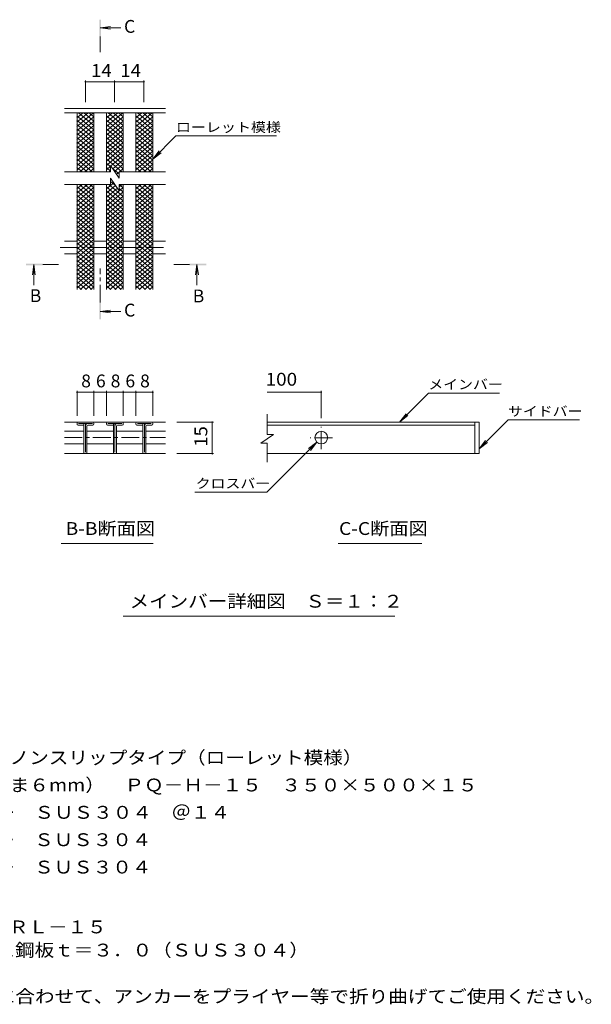
# Model space of a CAD drawing. Units: millimetres. Extents: x -1559 to 1807, y -1387 to 1321.
# Drawn here: x 448 to 1807, y -1018 to 1321 of the extents above; entities that cross this region are included whole.
import ezdxf

# ---------------------------------------------------------------- set-up
doc = ezdxf.new("R2010")
doc.units = ezdxf.units.MM
doc.header["$LTSCALE"] = 10
doc.linetypes.add('JWW_CENTER1', pattern=[6.773333, 4.233333, -0.846667, 0.846667, -0.846667])
for name, color, linetype in [('D-0', 7, 'Continuous'), ('D-2', 7, 'Continuous'), ('D-4', 7, 'Continuous'), ('D-5', 7, 'Continuous'), ('D-A', 7, 'Continuous')]:
    doc.layers.add(name, color=color, linetype=linetype)
doc.styles.add('ＭＳ ゴシック', font='txt', dxfattribs={"height": 1})

msp = doc.modelspace()

# ---------------------------------------------------------------- linework, layer by layer
at = {"layer": 'D-0', "color": 3, "linetype": 'Continuous', "lineweight": 9}
for p, q in [((584.5, 362.4), (584.5, 360.4)), ((587, 364.9), (622, 364.9)), ((587, 357.9), (601, 357.9)), ((588, 361.4), (621, 361.4)), ((601, 292.4), (601, 361.4)), ((604.5, 361.4), (604.5, 293.4)), ((608, 292.4), (608, 355.4)), ((610.5, 357.9), (622, 357.9)), ((624.5, 360.4), (624.5, 362.4)), ((654.5, 362.4), (654.5, 360.4)), ((657, 364.9), (692, 364.9)), ((657, 357.9), (671, 357.9)), ((658, 361.4), (691, 361.4)), ((671, 292.4), (671, 361.4)), ((674.5, 361.4), (674.5, 293.4)), ((678, 292.4), (678, 355.4)), ((680.5, 357.9), (692, 357.9)), ((694.5, 360.4), (694.5, 362.4)), ((724.5, 362.4), (724.5, 360.4)), ((727, 364.9), (762, 364.9)), ((727, 357.9), (741, 357.9)), ((728, 361.4), (761, 361.4)), ((741, 292.4), (741, 361.4)), ((744.5, 361.4), (744.5, 293.4)), ((748, 292.4), (748, 355.4)), ((750.5, 357.9), (762, 357.9)), ((764.5, 360.4), (764.5, 362.4)), ((1539.8, 364.9), (1036.7, 364.9)), ((1036.7, 357.9), (1529.8, 357.9)), ((1529.8, 364.9), (1529.8, 289.9)), ((1539.8, 364.9), (1539.8, 289.9)), ((603.5, 289.9), (605.5, 289.9)), ((673.5, 289.9), (675.5, 289.9)), ((743.5, 289.9), (745.5, 289.9)), ((1539.8, 289.9), (1036.7, 289.9))]:
    msp.add_line(p, q, dxfattribs=at)
at = {"layer": 'D-0', "color": 3, "linetype": 'JWW_CENTER1', "lineweight": 9}
for p, q in [((1164.8, 300.9), (1164.8, 354)), ((1191.3, 327.4), (1138.3, 327.4))]:
    msp.add_line(p, q, dxfattribs=at)
at = {"layer": 'D-0', "color": 3, "linetype": 'Continuous', "lineweight": 9}
msp.add_circle((1164.8, 328.2), 15, dxfattribs=at)
for centre, radius, start, end in [((587, 362.4), 2.5, 90, 180), ((587, 360.4), 2.5, 180, 270), ((610.5, 355.4), 6, 90, 180), ((610.5, 355.4), 2.5, 90, 180), ((622, 362.4), 2.5, 0, 90), ((622, 360.4), 2.5, 270, 0), ((657, 362.4), 2.5, 90, 180), ((657, 360.4), 2.5, 180, 270), ((680.5, 355.4), 6, 90, 180), ((680.5, 355.4), 2.5, 90, 180), ((692, 362.4), 2.5, 0, 90), ((692, 360.4), 2.5, 270, 0), ((727, 362.4), 2.5, 90, 180), ((727, 360.4), 2.5, 180, 270), ((750.5, 355.4), 6, 90, 180), ((750.5, 355.4), 2.5, 90, 180), ((762, 362.4), 2.5, 0, 90), ((762, 360.4), 2.5, 270, 0), ((603.5, 292.4), 2.5, 180, 270), ((605.5, 292.4), 2.5, 270, 0), ((673.5, 292.4), 2.5, 180, 270), ((675.5, 292.4), 2.5, 270, 0), ((743.5, 292.4), 2.5, 180, 270), ((745.5, 292.4), 2.5, 270, 0)]:
    msp.add_arc(centre, radius, start, end, dxfattribs=at)
at = {"layer": 'D-2', "color": 3, "linetype": 'Continuous', "lineweight": 9}
for p, q in [((794.4, 1109.5), (554.5, 1109.5)), ((584.4, 1066.9), (623.3, 1099.5)), ((584.4, 1077.1), (611.1, 1099.5)), ((584.4, 1087.4), (598.9, 1099.5)), ((588.4, 1099.5), (624.4, 1069.2)), ((600.6, 1099.5), (624.4, 1079.5)), ((612.8, 1099.5), (624.4, 1089.7)), ((654.4, 1066.9), (693.3, 1099.5)), ((654.4, 1077.1), (681.1, 1099.5)), ((654.4, 1087.4), (668.9, 1099.5)), ((658.4, 1099.5), (694.4, 1069.2)), ((670.6, 1099.5), (694.4, 1079.5)), ((682.8, 1099.5), (694.4, 1089.7)), ((724.4, 1066.9), (763.3, 1099.5)), ((724.4, 1077.1), (751.1, 1099.5)), ((724.4, 1087.4), (738.9, 1099.5)), ((728.4, 1099.5), (764.4, 1069.2)), ((740.6, 1099.5), (764.4, 1079.5)), ((752.8, 1099.5), (764.4, 1089.7)), ((584.4, 1092.5), (624.4, 1059)), ((584.4, 1056.6), (624.4, 1090.2)), ((584.4, 1082.3), (624.4, 1048.7)), ((584.4, 1046.4), (624.4, 1079.9)), ((654.4, 1092.5), (694.4, 1059)), ((654.4, 1056.6), (694.4, 1090.2)), ((654.4, 1082.3), (694.4, 1048.7)), ((654.4, 1046.4), (694.4, 1079.9)), ((724.4, 1092.5), (764.4, 1059)), ((724.4, 1056.6), (764.4, 1090.2)), ((724.4, 1082.3), (764.4, 1048.7)), ((724.4, 1046.4), (764.4, 1079.9)), ((584.4, 1072), (624.4, 1038.5)), ((584.4, 1036.1), (624.4, 1069.7)), ((584.4, 1061.8), (624.4, 1028.2)), ((584.4, 1025.9), (624.4, 1059.4)), ((654.4, 1072), (694.4, 1038.5)), ((654.4, 1036.1), (694.4, 1069.7)), ((654.4, 1061.8), (694.4, 1028.2)), ((654.4, 1025.9), (694.4, 1059.4)), ((724.4, 1072), (764.4, 1038.5)), ((724.4, 1036.1), (764.4, 1069.7)), ((724.4, 1061.8), (764.4, 1028.2)), ((724.4, 1025.9), (764.4, 1059.4)), ((584.4, 1051.5), (624.4, 1017.9)), ((584.4, 1015.6), (624.4, 1049.2)), ((584.4, 1041.3), (624.4, 1007.7)), ((584.4, 1005.4), (624.4, 1038.9)), ((584.4, 1031), (624.4, 997.4)), ((654.4, 1051.5), (694.4, 1017.9)), ((654.4, 1015.6), (694.4, 1049.2)), ((654.4, 1041.3), (694.4, 1007.7)), ((654.4, 1005.4), (694.4, 1038.9)), ((654.4, 1031), (694.4, 997.4)), ((724.4, 1051.5), (764.4, 1017.9)), ((724.4, 1015.6), (764.4, 1049.2)), ((724.4, 1041.3), (764.4, 1007.7)), ((724.4, 1005.4), (764.4, 1038.9)), ((724.4, 1031), (764.4, 997.4)), ((584.4, 995.1), (624.4, 1028.7)), ((584.4, 1020.7), (624.4, 987.2)), ((584.4, 984.9), (624.4, 1018.4)), ((584.4, 1010.5), (624.4, 976.9)), ((584.5, 974.6), (624.4, 1008.2)), ((654.4, 995.1), (694.4, 1028.7)), ((654.4, 1020.7), (694.4, 987.2)), ((654.4, 984.9), (694.4, 1018.4)), ((654.4, 1010.5), (694.4, 976.9)), ((654.5, 974.6), (694.4, 1008.2)), ((724.4, 995.1), (764.4, 1028.7)), ((724.4, 1020.7), (764.4, 987.2)), ((724.4, 984.9), (764.4, 1018.4)), ((724.4, 1010.5), (764.4, 976.9)), ((724.5, 974.6), (764.4, 1008.2)), ((584.4, 1000.2), (624.4, 966.7)), ((584.4, 990), (620.8, 959.5)), ((584.5, 964.3), (624.4, 997.9)), ((590.9, 959.5), (624.4, 987.7)), ((654.4, 1000.2), (694.4, 966.7)), ((654.4, 990), (690.8, 959.5)), ((665.1, 973.3), (694.4, 997.9)), ((669.5, 966.7), (694.4, 987.7)), ((724.4, 1000.2), (764.4, 966.7)), ((724.4, 990), (760.8, 959.5)), ((724.5, 964.3), (764.4, 997.9)), ((730.9, 959.5), (764.4, 987.7)), ((664.4, 959.5), (554.5, 959.5)), ((584.4, 979.7), (608.6, 959.5)), ((584.4, 969.5), (596.4, 959.5)), ((603.1, 959.5), (624.4, 977.4)), ((615.3, 959.5), (624.4, 967.1)), ((654.4, 979.7), (664.4, 971.4)), ((654.4, 969.5), (664.4, 961.2)), ((654.5, 964.3), (664.4, 972.7)), ((660.9, 959.5), (664.4, 962.4)), ((664.4, 974.5), (664.4, 959.5)), ((664.4, 974.5), (684.4, 944.5)), ((669, 967.5), (684.4, 954.6)), ((673.9, 960.2), (694.4, 977.4)), ((684.4, 959.5), (684.4, 944.5)), ((794.4, 959.5), (684.4, 959.5)), ((685.3, 959.5), (694.4, 967.1)), ((724.4, 979.7), (748.6, 959.5)), ((724.4, 969.5), (736.4, 959.5)), ((743.1, 959.5), (764.4, 977.4)), ((755.3, 959.5), (764.4, 967.1)), ((664.4, 944.5), (664.4, 929.5)), ((664.4, 944.5), (684.3, 914.5)), ((664.4, 936.3), (676.7, 926)), ((678.3, 953.6), (684.4, 958.7)), ((664.4, 929.5), (554.5, 929.5)), ((584.4, 898.5), (621.4, 929.5)), ((584.4, 908.8), (609.2, 929.5)), ((584.4, 919), (596.9, 929.5)), ((584.4, 929.3), (584.7, 929.5)), ((584.4, 888.3), (624.4, 921.8)), ((584.4, 913.9), (624.4, 880.3)), ((584.5, 924.1), (624.4, 890.6)), ((590.3, 929.5), (624.4, 900.8)), ((602.5, 929.5), (624.4, 911.1)), ((614.7, 929.5), (624.4, 921.3)), ((654.4, 919), (671.7, 933.5)), ((654.4, 929.3), (654.7, 929.5)), ((654.4, 908.8), (676.1, 926.9)), ((654.4, 888.3), (694.4, 921.8)), ((654.4, 898.5), (680.5, 920.3)), ((654.4, 913.9), (694.4, 880.3)), ((654.5, 924.1), (694.4, 890.6)), ((660.3, 929.5), (694.4, 900.8)), ((794.4, 929.5), (684.4, 929.5)), ((684.4, 929.5), (684.4, 914.5)), ((684.4, 923.6), (691.4, 929.5)), ((684.4, 919.6), (694.4, 911.1)), ((684.7, 929.5), (694.4, 921.3)), ((724.4, 898.5), (761.4, 929.5)), ((724.4, 908.8), (749.2, 929.5)), ((724.4, 919), (736.9, 929.5)), ((724.4, 929.3), (724.7, 929.5)), ((724.4, 888.3), (764.4, 921.8)), ((724.4, 913.9), (764.4, 880.3)), ((724.5, 924.1), (764.4, 890.6)), ((730.3, 929.5), (764.4, 900.8)), ((742.5, 929.5), (764.4, 911.1)), ((754.7, 929.5), (764.4, 921.3)), ((584.4, 878), (624.4, 911.6)), ((584.4, 903.6), (624.4, 870.1)), ((584.4, 867.7), (624.4, 901.3)), ((584.4, 893.4), (624.4, 859.8)), ((584.4, 857.5), (624.4, 891.1)), ((654.4, 878), (694.4, 911.6)), ((654.4, 903.6), (694.4, 870.1)), ((654.4, 867.7), (694.4, 901.3)), ((654.4, 893.4), (694.4, 859.8)), ((654.4, 857.5), (694.4, 891.1)), ((724.4, 878), (764.4, 911.6)), ((724.4, 903.6), (764.4, 870.1)), ((724.4, 867.7), (764.4, 901.3)), ((724.4, 893.4), (764.4, 859.8)), ((724.4, 857.5), (764.4, 891.1)), ((584.4, 883.1), (624.4, 849.6)), ((584.4, 847.2), (624.4, 880.8)), ((584.4, 872.9), (624.4, 839.3)), ((584.4, 837), (624.4, 870.5)), ((654.4, 883.1), (694.4, 849.6)), ((654.4, 847.2), (694.4, 880.8)), ((654.4, 872.9), (694.4, 839.3)), ((654.4, 837), (694.4, 870.5)), ((724.4, 883.1), (764.4, 849.6)), ((724.4, 847.2), (764.4, 880.8)), ((724.4, 872.9), (764.4, 839.3)), ((724.4, 837), (764.4, 870.5)), ((584.4, 862.6), (624.4, 829)), ((584.4, 826.7), (624.4, 860.3)), ((584.4, 852.4), (624.4, 818.8)), ((584.4, 816.5), (624.4, 850)), ((584.4, 842.1), (624.4, 808.5)), ((654.4, 862.6), (694.4, 829)), ((654.4, 826.7), (694.4, 860.3)), ((654.4, 852.4), (694.4, 818.8)), ((654.4, 816.5), (694.4, 850)), ((654.4, 842.1), (694.4, 808.5)), ((724.4, 862.6), (764.4, 829)), ((724.4, 826.7), (764.4, 860.3)), ((724.4, 852.4), (764.4, 818.8)), ((724.4, 816.5), (764.4, 850)), ((724.4, 842.1), (764.4, 808.5)), ((584.4, 806.2), (624.4, 839.8)), ((584.4, 831.9), (624.4, 798.3)), ((584.4, 796), (624.4, 829.5)), ((584.4, 821.6), (624.4, 788)), ((584.4, 785.7), (624.4, 819.3)), ((654.4, 806.2), (694.4, 839.8)), ((654.4, 831.9), (694.4, 798.3)), ((654.4, 796), (694.4, 829.5)), ((654.4, 821.6), (694.4, 788)), ((654.4, 785.7), (694.4, 819.3)), ((724.4, 806.2), (764.4, 839.8)), ((724.4, 831.9), (764.4, 798.3)), ((724.4, 796), (764.4, 829.5)), ((724.4, 821.6), (764.4, 788)), ((724.4, 785.7), (764.4, 819.3)), ((584.4, 811.3), (624.4, 777.8)), ((584.4, 775.5), (624.4, 809)), ((584.4, 801.1), (624.4, 767.5)), ((584.4, 765.2), (624.4, 798.8)), ((654.4, 811.3), (694.4, 777.8)), ((654.4, 775.5), (694.4, 809)), ((654.4, 801.1), (694.4, 767.5)), ((654.4, 765.2), (694.4, 798.8)), ((724.4, 811.3), (764.4, 777.8)), ((724.4, 775.5), (764.4, 809)), ((724.4, 801.1), (764.4, 767.5)), ((724.4, 765.2), (764.4, 798.8)), ((584.4, 790.8), (624.4, 757.3)), ((584.4, 754.9), (624.4, 788.5)), ((584.4, 780.6), (624.4, 747)), ((584.4, 744.7), (624.4, 778.3)), ((654.4, 790.8), (694.4, 757.3)), ((654.4, 754.9), (694.4, 788.5)), ((654.4, 780.6), (694.4, 747)), ((654.4, 744.7), (694.4, 778.3)), ((724.4, 790.8), (764.4, 757.3)), ((724.4, 754.9), (764.4, 788.5)), ((724.4, 780.6), (764.4, 747)), ((724.4, 744.7), (764.4, 778.3)), ((584.4, 770.3), (624.4, 736.8)), ((584.4, 734.4), (624.4, 768)), ((584.4, 760.1), (624.4, 726.5)), ((584.4, 724.2), (624.4, 757.8)), ((584.4, 749.8), (624.4, 716.2)), ((654.4, 770.3), (694.4, 736.8)), ((654.4, 734.4), (694.4, 768)), ((654.4, 760.1), (694.4, 726.5)), ((654.4, 724.2), (694.4, 757.8)), ((654.4, 749.8), (694.4, 716.2)), ((724.4, 770.3), (764.4, 736.8)), ((724.4, 734.4), (764.4, 768)), ((724.4, 760.1), (764.4, 726.5)), ((724.4, 724.2), (764.4, 757.8)), ((724.4, 749.8), (764.4, 716.2)), ((584.4, 713.9), (624.4, 747.5)), ((584.4, 739.6), (624.4, 706)), ((584.4, 703.7), (624.4, 737.2)), ((584.4, 729.3), (624.4, 695.7)), ((584.4, 693.4), (624.4, 727)), ((654.4, 713.9), (694.4, 747.5)), ((654.4, 739.6), (694.4, 706)), ((654.4, 703.7), (694.4, 737.2)), ((654.4, 729.3), (694.4, 695.7)), ((654.4, 693.4), (694.4, 727)), ((724.4, 713.9), (764.4, 747.5)), ((724.4, 739.6), (764.4, 706)), ((724.4, 703.7), (764.4, 737.2)), ((724.4, 729.3), (764.4, 695.7)), ((724.4, 693.4), (764.4, 727)), ((584.4, 719.1), (624.4, 685.5)), ((584.4, 683.2), (624.4, 716.7)), ((584.4, 708.8), (619.4, 679.5)), ((592.3, 679.5), (624.4, 706.5)), ((654.4, 719.1), (694.4, 685.5)), ((654.4, 683.2), (694.4, 716.7)), ((654.4, 708.8), (689.4, 679.5)), ((662.3, 679.5), (694.4, 706.5)), ((724.4, 719.1), (764.4, 685.5)), ((724.4, 683.2), (764.4, 716.7)), ((724.4, 708.8), (759.4, 679.5)), ((732.3, 679.5), (764.4, 706.5)), ((584.4, 698.6), (607.2, 679.5)), ((584.4, 688.3), (594.9, 679.5)), ((604.5, 679.5), (624.4, 696.2)), ((616.7, 679.5), (624.4, 686)), ((654.4, 698.6), (677.2, 679.5)), ((654.4, 688.3), (664.9, 679.5)), ((674.5, 679.5), (694.4, 696.2)), ((686.7, 679.5), (694.4, 686)), ((724.4, 698.6), (747.2, 679.5)), ((724.4, 688.3), (734.9, 679.5)), ((744.5, 679.5), (764.4, 696.2)), ((756.7, 679.5), (764.4, 686)), ((1036.7, 335.1), (1036.7, 384.1)), ((554.5, 364.9), (794.4, 364.9)), ((601, 343.2), (554.5, 343.2)), ((671, 343.2), (608, 343.2)), ((741, 343.2), (678, 343.2)), ((794.4, 343.2), (748, 343.2)), ((1051.7, 335.1), (1021.7, 315.1)), ((1051.7, 335.1), (1036.7, 335.1)), ((601, 313.2), (554.5, 313.2)), ((671, 313.2), (608, 313.2)), ((741, 313.2), (678, 313.2)), ((794.4, 313.2), (748, 313.2)), ((1036.7, 315.1), (1021.7, 315.1)), ((1036.7, 269.9), (1036.7, 315.1)), ((554.5, 289.9), (794.4, 289.9))]:
    msp.add_line(p, q, dxfattribs=at)
at = {"layer": 'D-2', "color": 3, "linetype": 'JWW_CENTER1', "lineweight": 9}
msp.add_line((554.5, 328.2), (794.4, 328.2), dxfattribs=at)
at = {"layer": 'D-4', "color": 7, "linetype": 'Continuous', "lineweight": 9}
for p, q in [((604.5, 1176.4), (604.5, 1124.5)), ((604.5, 1173.4), (673.9, 1173.4)), ((673.9, 1176.4), (673.9, 1124.5)), ((673.9, 1173.4), (743.5, 1173.4)), ((743.5, 1176.4), (743.5, 1124.5)), ((584.5, 438.8), (584.5, 379.9)), ((624.5, 435.8), (584.5, 435.8)), ((624.5, 438.8), (624.5, 379.9)), ((654.5, 435.8), (624.5, 435.8)), ((654.5, 438.8), (654.5, 379.9)), ((694.5, 435.8), (654.5, 435.8)), ((694.5, 438.8), (694.5, 379.9)), ((724.5, 435.8), (694.5, 435.8)), ((724.5, 438.8), (724.5, 379.9)), ((764.4, 435.8), (724.5, 435.8)), ((764.4, 438.8), (764.4, 379.9)), ((1164.8, 435.8), (1036.7, 435.8)), ((1164.8, 438.8), (1164.8, 374)), ((1351.2, 364.9), (1420.1, 433.9)), ((1588.7, 433.9), (1420.1, 433.9)), ((1351.2, 364.9), (1366.4, 384.8)), ((1351.2, 364.9), (1371, 380.2)), ((908.7, 364.9), (821.6, 364.9)), ((905.7, 364.9), (905.7, 289.9)), ((1539.8, 301.1), (1608.8, 370)), ((1608.8, 370), (1778.8, 370)), ((1154.6, 317.2), (1035.9, 198.5)), ((1154.6, 317.2), (1134.8, 302)), ((1154.6, 317.2), (1139.4, 297.4)), ((1539.8, 301.1), (1555.1, 320.9)), ((1539.8, 301.1), (1559.7, 316.3)), ((908.7, 289.9), (821.6, 289.9)), ((864.6, 198.5), (1035.9, 198.5))]:
    msp.add_line(p, q, dxfattribs=at)
at = {"layer": 'D-4', "color": 7, "linetype": 'Continuous', "lineweight": 9, "const_width": 2}
for points in [[(605.5, 1173.4, 0.414214), (604.5, 1174.4, 0.414214), (603.5, 1173.4, 0.414214), (604.5, 1172.4, 0.414214)], [(674.9, 1173.4, 0.414214), (673.9, 1174.4, 0.414214), (672.9, 1173.4, 0.414214), (673.9, 1172.4, 0.414214)], [(744.5, 1173.4, 0.414214), (743.5, 1174.4, 0.414214), (742.5, 1173.4, 0.414214), (743.5, 1172.4, 0.414214)], [(585.5, 435.8, 0.414214), (584.5, 436.8, 0.414214), (583.5, 435.8, 0.414214), (584.5, 434.8, 0.414214)], [(625.5, 435.8, 0.414214), (624.5, 436.8, 0.414214), (623.5, 435.8, 0.414214), (624.5, 434.8, 0.414214)], [(655.5, 435.8, 0.414214), (654.5, 436.8, 0.414214), (653.5, 435.8, 0.414214), (654.5, 434.8, 0.414214)], [(695.5, 435.8, 0.414214), (694.5, 436.8, 0.414214), (693.5, 435.8, 0.414214), (694.5, 434.8, 0.414214)], [(725.5, 435.8, 0.414214), (724.5, 436.8, 0.414214), (723.5, 435.8, 0.414214), (724.5, 434.8, 0.414214)], [(765.4, 435.8, 0.414214), (764.4, 436.8, 0.414214), (763.4, 435.8, 0.414214), (764.4, 434.8, 0.414214)], [(1165.8, 435.8, 0.414214), (1164.8, 436.8, 0.414214), (1163.8, 435.8, 0.414214), (1164.8, 434.8, 0.414214)], [(906.7, 364.9, 0.414214), (905.7, 365.9, 0.414214), (904.7, 364.9, 0.414214), (905.7, 363.9, 0.414214)], [(906.7, 289.9, 0.414214), (905.7, 290.9, 0.414214), (904.7, 289.9, 0.414214), (905.7, 288.9, 0.414214)]]:
    msp.add_lwpolyline(points, format="xyb", close=True, dxfattribs=at)
at = {"layer": 'D-5', "color": 4, "linetype": 'Continuous', "lineweight": 9}
for p, q in [((639.4, 1301.8), (664.1, 1305)), ((639.4, 1301.8), (688.6, 1301.8)), ((639.4, 1301.8), (664.1, 1298.5)), ((482.2, 739.6), (478.9, 714.8)), ((482.2, 739.6), (482.2, 690.4)), ((482.2, 739.6), (485.4, 714.8)), ((869.6, 739.6), (866.4, 714.8)), ((869.6, 739.6), (869.6, 690.4)), ((869.6, 739.6), (872.9, 714.8)), ((639.4, 627.9), (664.1, 631.1)), ((639.4, 627.9), (688.6, 627.9)), ((639.4, 627.9), (664.1, 624.6))]:
    msp.add_line(p, q, dxfattribs=at)
at = {"layer": 'D-5', "color": 4, "linetype": 'JWW_CENTER1', "lineweight": 9}
for p, q in [((639.4, 1280.8), (639.4, 1243.5)), ((503.2, 739.6), (540.3, 739.6)), ((639.4, 648.8), (639.4, 729.6)), ((851.6, 739.6), (814.5, 739.6))]:
    msp.add_line(p, q, dxfattribs=at)
at = {"layer": 'D-5', "color": 7, "linetype": 'Continuous', "lineweight": 9}
for p, q in [((764.4, 989.5), (819.6, 1044.7)), ((819.6, 1044.7), (1058.5, 1044.7)), ((764.4, 989.5), (779.7, 1009.3)), ((764.4, 989.5), (784.3, 1004.7)), ((547.2, 76.2), (765.2, 76.2)), ((1204.9, 76.2), (1404.2, 76.2)), ((694.4, -96.5), (1340, -96.5))]:
    msp.add_line(p, q, dxfattribs=at)
at = {"layer": 'D-5', "color": 4, "linetype": 'Continuous', "lineweight": 9}
for points in [[(641.4, 1280.8), (641.4, 1320.8), (637.4, 1280.8), (637.4, 1320.8)], [(503.2, 737.6), (463.2, 737.6), (503.2, 741.6), (463.2, 741.6)], [(851.6, 741.6), (891.6, 741.6), (851.6, 737.6), (891.6, 737.6)], [(641.4, 648.8), (641.4, 608.8), (637.4, 648.8), (637.4, 608.8)]]:
    msp.add_solid(points, dxfattribs=at)
at = {"layer": 'D-A', "color": 3, "linetype": 'Continuous', "lineweight": 9}
for p, q in [((794.4, 1099.5), (554.5, 1099.5)), ((584.5, 959.5), (584.5, 1099.5)), ((624.5, 959.5), (624.5, 1099.5)), ((654.5, 959.5), (654.5, 1099.5)), ((694.5, 959.5), (694.5, 1099.5)), ((724.5, 959.5), (724.5, 1099.5)), ((764.4, 959.5), (764.4, 1099.5)), ((584.5, 679.5), (584.5, 929.5)), ((624.5, 679.5), (624.5, 929.5)), ((654.5, 679.5), (654.5, 929.5)), ((694.5, 679.5), (694.5, 929.5)), ((724.5, 679.5), (724.5, 929.5)), ((764.4, 679.5), (764.4, 929.5)), ((554.5, 794.5), (584.5, 794.5)), ((624.5, 794.5), (654.5, 794.5)), ((694.5, 794.5), (724.5, 794.5)), ((764.5, 794.5), (794.5, 794.5)), ((554.5, 764.5), (584.5, 764.5)), ((624.5, 764.5), (654.5, 764.5)), ((694.5, 764.5), (724.5, 764.5)), ((764.5, 764.5), (794.5, 764.5))]:
    msp.add_line(p, q, dxfattribs=at)
at = {"layer": 'D-A', "color": 3, "linetype": 'JWW_CENTER1', "lineweight": 9}
msp.add_line((544.6, 779.5), (797.2, 779.5), dxfattribs=at)

# ---------------------------------------------------------------- texts
at = {"layer": 'D-4', "color": 2, "linetype": 'Continuous', "lineweight": 211, "style": 'ＭＳ ゴシック'}
for s, width, p in [('14', 1.0625, (617.9, 1185)), ('14', 1.0625, (687.4, 1185)), ('100', 1.083333, (1032.6, 451.4))]:
    msp.add_text(s, height=30.48, dxfattribs=dict(at, width=width)).set_placement(p)
for s, p in [('8', (594.5, 447.4)), ('6', (629.5, 447.4)), ('8', (664.5, 447.4)), ('6', (699.5, 447.4)), ('8', (734.4, 447.4))]:
    msp.add_text(s, height=30.5, dxfattribs=at).set_placement(p)
at = {"layer": 'D-4', "color": 2, "linetype": 'Continuous', "lineweight": 211, "style": 'ＭＳ ゴシック', "width": 1.0625}
msp.add_text('15', height=30.48, rotation=90, dxfattribs=at).set_placement((894.1, 306.2))
at = {"layer": 'D-5', "color": 2, "linetype": 'Continuous', "lineweight": 9, "style": 'ＭＳ ゴシック'}
for s, p in [('C', (696.3, 1289.6)), ('B', (472.2, 650)), ('B', (859.6, 649.3)), ('C', (696.3, 615.7))]:
    msp.add_text(s, height=30.5, dxfattribs=at).set_placement(p)
at = {"layer": 'D-5', "color": 7, "linetype": 'Continuous', "lineweight": 9, "style": 'ＭＳ ゴシック'}
for s, width, p in [('ローレット模様', 1.142857, (819.6, 1053.9)), ('メインバー', 1.133333, (1419.4, 443.1)), ('サイドバー', 1.133333, (1608.8, 379.2)), ('クロスバー', 1.133333, (866.6, 207.7))]:
    msp.add_text(s, height=22.86, dxfattribs=dict(at, width=width)).set_placement(p)
at = {"layer": 'D-5', "color": 2, "linetype": 'Continuous', "lineweight": 9, "style": 'ＭＳ ゴシック'}
for s, width, p in [('B-B断面図', 1.097222, (557.4, 96.8)), ('C-C断面図', 1.097222, (1207.1, 96.8)), ('メインバー詳細図\u3000Ｓ＝１：２', 1.116071, (709.4, -75.9)), ('ステンレス製\u3000細目ノンスリップタイプ（ローレット模様）', 1.12037, (5, -447.4)), ('グレーチング（すきま６mm）\u3000ＰＱ－Ｈ－１５\u3000３５０×５００×１５', 1.121094, (5, -512.4)), ('材質：メインバー\u3000ＳＵＳ３０４\u3000＠１４', 1.118421, (64.7, -577.4)), ('\u3000\u3000\u3000クロスバー\u3000ＳＵＳ３０４', 1.116667, (64.7, -642.4)), ('\u3000\u3000\u3000サイドバー\u3000ＳＵＳ３０４', 1.116667, (64.7, -707.4)), ('ステンレス製受枠\u3000ＲＬ－１５', 1.116071, (5, -849.6)), ('材質：ステンレス鋼板ｔ＝３．０（ＳＵＳ３０４）', 1.119565, (64.7, -904.6)), ('施工場所の状況に合わせて、アンカーをプライヤー等で折り曲げてご使用ください。', 1.121711, (64.7, -1014.6))]:
    msp.add_text(s, height=30.48, dxfattribs=dict(at, width=width)).set_placement(p)

doc.saveas('drawing.dxf')
